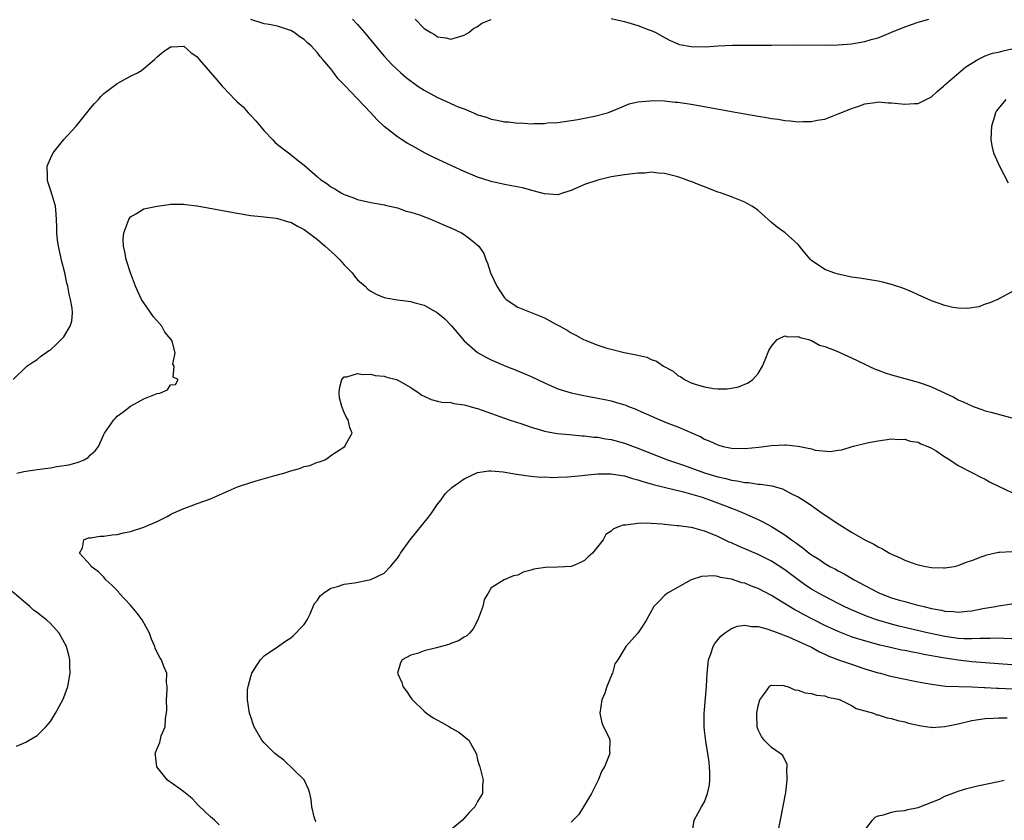
# Model space of a CAD drawing. Units: inches. Extents: x 2649000 to 2650152, y 1470843 to 1473000.
# Drawn here: x 2649222 to 2649370, y 1471569 to 1471689 of the extents above; entities that cross this region are included whole.
import ezdxf

# ---------------------------------------------------------------- set-up
doc = ezdxf.new("R2010")
doc.units = ezdxf.units.IN
doc.header["$MEASUREMENT"] = 0
doc.layers.add('LD26491470_2ft', color=24, linetype='Continuous')

msp = doc.modelspace()

# ---------------------------------------------------------------- linework, layer by layer
at = {"layer": 'LD26491470_2ft'}
for points, elevation in [([(2649371, 1471648.16), (2649369.18, 1471647.18), (2649369, 1471647.07), (2649367.56, 1471646.44), (2649367, 1471646.29), (2649366.09, 1471645.91), (2649364.35, 1471645.65), (2649363, 1471645.69), (2649362.18, 1471645.82), (2649361, 1471646.1), (2649359, 1471646.82), (2649357, 1471647.7), (2649356.12, 1471648.12), (2649354.7, 1471648.7), (2649353, 1471649.28), (2649351.62, 1471649.62), (2649351, 1471649.75), (2649348.21, 1471650.21), (2649347, 1471650.38), (2649345.26, 1471650.74), (2649345, 1471650.8), (2649344.37, 1471651), (2649343, 1471651.51), (2649341, 1471652.85), (2649340.84, 1471653), (2649340.02, 1471654.02), (2649339, 1471655.23), (2649337.05, 1471657), (2649335.87, 1471657.87), (2649335, 1471658.55), (2649333, 1471660.34), (2649332.64, 1471660.64), (2649332.09, 1471661), (2649331, 1471661.62), (2649330.02, 1471661.98), (2649329, 1471662.41), (2649327.37, 1471663), (2649327, 1471663.12), (2649325.65, 1471663.65), (2649325, 1471663.87), (2649324.18, 1471664.18), (2649323, 1471664.67), (2649322.75, 1471664.75), (2649322.13, 1471665), (2649321, 1471665.39), (2649319, 1471665.89), (2649318.06, 1471665.94), (2649317, 1471666.07), (2649316.04, 1471665.96), (2649315, 1471665.95), (2649314.17, 1471665.84), (2649313, 1471665.71), (2649311, 1471665.38), (2649309, 1471664.91), (2649307, 1471664.22), (2649305.58, 1471663.58), (2649305, 1471663.35), (2649303.85, 1471663), (2649303, 1471662.72), (2649301, 1471662.83), (2649299.31, 1471663.31), (2649297.72, 1471663.72), (2649296.06, 1471664.06), (2649295, 1471664.24), (2649293, 1471664.69), (2649291, 1471665.36), (2649289, 1471666.21), (2649287.23, 1471667), (2649284.35, 1471668.35), (2649283.05, 1471669), (2649281.72, 1471669.72), (2649280.46, 1471670.46), (2649279.58, 1471671), (2649279, 1471671.4), (2649278.07, 1471672.07), (2649277, 1471672.96), (2649275.95, 1471673.95), (2649275, 1471675), (2649273, 1471677.06), (2649271.08, 1471679.08), (2649271, 1471679.18), (2649270.1, 1471680.1), (2649269.44, 1471681), (2649269, 1471681.56), (2649267.81, 1471683), (2649267.42, 1471683.42), (2649267, 1471683.96), (2649266.05, 1471685), (2649265.49, 1471685.49), (2649265, 1471685.97), (2649264.37, 1471686.37), (2649263.52, 1471687), (2649263, 1471687.31), (2649262.51, 1471687.49), (2649261, 1471687.97), (2649259.79, 1471688.21), (2649259, 1471688.32), (2649257, 1471688.96)], 8846), ([(2649272.25, 1471689), (2649273, 1471688.22), (2649274.07, 1471687), (2649275.72, 1471685), (2649277, 1471683.49), (2649278.19, 1471682.19), (2649279.48, 1471681), (2649280.29, 1471680.29), (2649282.05, 1471679), (2649283, 1471678.36), (2649285, 1471677.28), (2649285.66, 1471677), (2649287, 1471676.38), (2649288.1, 1471675.9), (2649289, 1471675.56), (2649290.36, 1471675), (2649290.8, 1471674.8), (2649291, 1471674.69), (2649292.31, 1471674.31), (2649293, 1471674.03), (2649293.9, 1471673.9), (2649295, 1471673.65), (2649295.62, 1471673.62), (2649297, 1471673.46), (2649297.47, 1471673.47), (2649299, 1471673.36), (2649299.41, 1471673.41), (2649301, 1471673.39), (2649301.47, 1471673.47), (2649303, 1471673.55), (2649305.99, 1471673.99), (2649308.49, 1471674.49), (2649310.43, 1471675), (2649311.35, 1471675.35), (2649313, 1471676.04), (2649313.69, 1471676.31), (2649315, 1471676.62), (2649316.78, 1471676.78), (2649317.16, 1471676.84), (2649319, 1471676.78), (2649320.6, 1471676.6), (2649321, 1471676.59), (2649323, 1471676.29), (2649325.8, 1471675.8), (2649329, 1471675.19), (2649333, 1471674.46), (2649334.26, 1471674.26), (2649335, 1471674.13), (2649336.01, 1471674.01), (2649337, 1471673.83), (2649337.79, 1471673.79), (2649339, 1471673.63), (2649339.69, 1471673.69), (2649341, 1471673.66), (2649341.86, 1471673.86), (2649343, 1471674.03), (2649345, 1471674.81), (2649345.38, 1471675), (2649347, 1471675.63), (2649347.93, 1471675.93), (2649349, 1471676.32), (2649350.52, 1471676.52), (2649351, 1471676.61), (2649352.5, 1471676.5), (2649353, 1471676.49), (2649355, 1471676.26), (2649356.38, 1471676.38), (2649357, 1471676.39), (2649358.16, 1471677), (2649359, 1471677.4), (2649359.83, 1471678.17), (2649360.78, 1471679), (2649361, 1471679.17), (2649363.06, 1471681), (2649364.12, 1471681.88), (2649365, 1471682.45), (2649365.94, 1471683), (2649367, 1471683.52), (2649368.1, 1471683.9), (2649369, 1471684.09), (2649369.71, 1471684.29), (2649371, 1471684.57)], 8844), ([(2649281.64, 1471689), (2649283, 1471687.64), (2649283.97, 1471687), (2649284.65, 1471686.65), (2649285, 1471686.38), (2649286.21, 1471686.21), (2649287, 1471686.03), (2649289, 1471686.6), (2649289.68, 1471687), (2649290.4, 1471687.6), (2649291, 1471687.92), (2649291.6, 1471688.4), (2649293.04, 1471688.96)], 8842), ([(2649311, 1471689.11), (2649313, 1471688.68), (2649315, 1471688.08), (2649316.52, 1471687.48), (2649317, 1471687.31), (2649317.67, 1471687), (2649319, 1471686.27), (2649319.84, 1471685.84), (2649321, 1471685.32), (2649321.24, 1471685.24), (2649323, 1471684.9), (2649325.11, 1471684.89), (2649327.02, 1471685.02), (2649329.12, 1471685.12), (2649331.14, 1471685.14), (2649335, 1471685.11), (2649339, 1471685.16), (2649343.14, 1471685.14), (2649345, 1471685.18), (2649347, 1471685.32), (2649349, 1471685.66), (2649349.96, 1471685.96), (2649351, 1471686.24), (2649352.91, 1471687), (2649355, 1471687.86), (2649357, 1471688.57), (2649358.6, 1471689)], 8842), ([(2649221.42, 1471635), (2649223.48, 1471637), (2649224.36, 1471637.64), (2649225, 1471638.03), (2649225.54, 1471638.46), (2649226.7, 1471639.3), (2649227, 1471639.48), (2649227.8, 1471640.2), (2649228.63, 1471641), (2649229, 1471641.44), (2649229.98, 1471643), (2649230.22, 1471643.78), (2649230.3, 1471645), (2649230.27, 1471645.73), (2649230.03, 1471647), (2649229.8, 1471647.8), (2649229.61, 1471649), (2649229.48, 1471649.48), (2649229.14, 1471651), (2649228.72, 1471652.72), (2649228.19, 1471655), (2649228.06, 1471655.94), (2649227.94, 1471657), (2649227.96, 1471657.96), (2649227.87, 1471659.87), (2649227.74, 1471661), (2649227.17, 1471663), (2649226.63, 1471664.63), (2649226.56, 1471665), (2649226.56, 1471665.44), (2649226.52, 1471667), (2649226.65, 1471667.35), (2649227, 1471668.15), (2649227.4, 1471669), (2649228.99, 1471671.01), (2649230.86, 1471673), (2649232.48, 1471675), (2649233, 1471675.69), (2649233.61, 1471676.39), (2649234.21, 1471677), (2649234.55, 1471677.45), (2649235, 1471677.87), (2649237, 1471679.38), (2649239, 1471680.46), (2649240.06, 1471681), (2649240.65, 1471681.35), (2649241, 1471681.62), (2649242.6, 1471683), (2649243, 1471683.37), (2649243.9, 1471684.1), (2649245, 1471684.86), (2649245.12, 1471684.88), (2649247, 1471684.96), (2649248.02, 1471684.02), (2649249, 1471683.39), (2649249.3, 1471683), (2649251.94, 1471679.94), (2649252.72, 1471679), (2649253, 1471678.73), (2649254.61, 1471677), (2649255, 1471676.62), (2649255.87, 1471675.87), (2649256.6, 1471675), (2649257, 1471674.57), (2649257.79, 1471673.79), (2649259, 1471672.29), (2649260.27, 1471671), (2649260.6, 1471670.6), (2649261, 1471670.22), (2649262.66, 1471669), (2649264.36, 1471667.64), (2649265, 1471667.15), (2649267, 1471665.37), (2649267.46, 1471665), (2649268.4, 1471664.4), (2649269, 1471663.9), (2649269.59, 1471663.59), (2649270.56, 1471663), (2649271, 1471662.75), (2649272.31, 1471662.31), (2649273, 1471662), (2649275, 1471661.55), (2649276.74, 1471661.26), (2649277, 1471661.2), (2649277.15, 1471661.15), (2649277.86, 1471661), (2649279, 1471660.74), (2649280.27, 1471660.27), (2649281, 1471660.12), (2649282.31, 1471659.69), (2649284.06, 1471659), (2649284.71, 1471658.71), (2649285, 1471658.62), (2649286.11, 1471658.11), (2649287, 1471657.75), (2649288.58, 1471657), (2649289, 1471656.75), (2649290.26, 1471655.74), (2649291, 1471655.17), (2649291.19, 1471655), (2649291.91, 1471653.91), (2649292.22, 1471653), (2649292.47, 1471652.47), (2649292.9, 1471651), (2649293.88, 1471649), (2649294.31, 1471648.31), (2649295, 1471647.26), (2649295.26, 1471647), (2649297, 1471645.85), (2649301, 1471644.27), (2649302.63, 1471643.37), (2649303.13, 1471643.13), (2649303.33, 1471643), (2649304.4, 1471642.4), (2649305, 1471642.01), (2649305.69, 1471641.69), (2649306.87, 1471641), (2649307.09, 1471640.91), (2649309, 1471640.17), (2649310.22, 1471639.78), (2649311, 1471639.55), (2649312.93, 1471639.07), (2649313.23, 1471639), (2649314.74, 1471638.74), (2649315, 1471638.65), (2649316.35, 1471638.35), (2649317, 1471638.04), (2649317.78, 1471637.78), (2649318.82, 1471637), (2649320.26, 1471636.26), (2649321, 1471635.64), (2649321.44, 1471635.44), (2649321.98, 1471635), (2649323, 1471634.53), (2649323.72, 1471634.28), (2649325, 1471633.91), (2649326.32, 1471633.68), (2649327, 1471633.62), (2649328.37, 1471633.63), (2649329, 1471633.72), (2649330.06, 1471633.94), (2649331.5, 1471634.5), (2649332.2, 1471635), (2649333, 1471635.94), (2649333.66, 1471637), (2649334.05, 1471637.95), (2649334.61, 1471639.39), (2649335, 1471640.02), (2649335.88, 1471641), (2649337, 1471641.57), (2649337.43, 1471641.43), (2649339, 1471641.49), (2649339.32, 1471641.32), (2649340.55, 1471641), (2649341, 1471640.85), (2649342.19, 1471640.19), (2649343, 1471639.98), (2649344.7, 1471639.3), (2649347, 1471638.27), (2649349, 1471637.31), (2649349.61, 1471637), (2649350.55, 1471636.55), (2649351, 1471636.4), (2649352.02, 1471636.02), (2649353, 1471635.71), (2649357, 1471634.63), (2649357.6, 1471634.4), (2649359, 1471633.91), (2649362.35, 1471632.36), (2649363, 1471632), (2649363.7, 1471631.7), (2649365, 1471631.08), (2649365.22, 1471631), (2649366.51, 1471630.51), (2649367, 1471630.35), (2649367.87, 1471630.13), (2649371, 1471629.27)], 8848), ([(2649370.1, 1471677), (2649368.73, 1471675.27), (2649368.58, 1471675), (2649368.42, 1471674.42), (2649367.96, 1471673), (2649367.94, 1471672.06), (2649367.88, 1471671), (2649368.04, 1471670.04), (2649368.29, 1471669), (2649369.19, 1471667), (2649370.49, 1471664.49)], 8846), ([(2649221.98, 1471621), (2649223, 1471621.23), (2649225, 1471621.54), (2649227, 1471621.81), (2649227.98, 1471621.98), (2649229.76, 1471622.24), (2649231, 1471622.59), (2649231.33, 1471622.67), (2649232.05, 1471623), (2649232.66, 1471623.34), (2649233, 1471623.72), (2649233.69, 1471624.31), (2649234.21, 1471625), (2649235, 1471626.8), (2649235.11, 1471627), (2649236.5, 1471629), (2649236.75, 1471629.25), (2649237, 1471629.53), (2649237.87, 1471630.13), (2649239, 1471631.01), (2649241, 1471632.14), (2649243, 1471632.93), (2649243.37, 1471633), (2649244.53, 1471633.47), (2649245, 1471634.24), (2649245.74, 1471634.26), (2649246.16, 1471635), (2649245.37, 1471635.37), (2649245.56, 1471637), (2649245.32, 1471637.32), (2649245.69, 1471639), (2649245.23, 1471640.77), (2649245.11, 1471641), (2649245.05, 1471641.05), (2649244.14, 1471642.14), (2649243.71, 1471643), (2649242.42, 1471644.42), (2649241, 1471646.49), (2649240.67, 1471647), (2649240.13, 1471648.13), (2649239.75, 1471649), (2649239, 1471651), (2649238.36, 1471653), (2649238.13, 1471654.13), (2649237.93, 1471655), (2649237.92, 1471656.08), (2649237.99, 1471657), (2649238.62, 1471658.62), (2649238.73, 1471659), (2649239, 1471659.41), (2649239.91, 1471659.91), (2649241, 1471660.62), (2649243, 1471661.02), (2649244.73, 1471661.27), (2649245, 1471661.29), (2649246.68, 1471661.32), (2649247, 1471661.3), (2649247.26, 1471661.26), (2649249, 1471661.05), (2649255, 1471659.94), (2649257, 1471659.61), (2649258.55, 1471659.45), (2649259, 1471659.39), (2649260.81, 1471659.19), (2649261, 1471659.16), (2649262.66, 1471658.66), (2649263, 1471658.58), (2649263.99, 1471657.99), (2649265, 1471657.49), (2649267, 1471655.99), (2649268.15, 1471655), (2649269.66, 1471653.66), (2649270.29, 1471653), (2649271, 1471652.19), (2649271.62, 1471651.62), (2649272.19, 1471651), (2649272.53, 1471650.53), (2649273, 1471649.96), (2649274.13, 1471649), (2649274.56, 1471648.56), (2649275, 1471648.25), (2649275.79, 1471647.79), (2649277, 1471647.33), (2649277.25, 1471647.25), (2649279, 1471646.95), (2649281, 1471646.71), (2649281.42, 1471646.58), (2649283, 1471646.17), (2649285, 1471645), (2649286.09, 1471644.09), (2649287.08, 1471643.08), (2649289, 1471640.82), (2649291, 1471639.06), (2649292.31, 1471638.31), (2649293, 1471637.99), (2649295.24, 1471637), (2649297, 1471636.32), (2649299, 1471635.48), (2649301, 1471634.54), (2649303, 1471633.65), (2649305, 1471633.01), (2649306.66, 1471632.66), (2649309, 1471632.24), (2649310.03, 1471632.03), (2649311, 1471631.81), (2649311.64, 1471631.64), (2649313.17, 1471631.17), (2649313.57, 1471631), (2649314.61, 1471630.61), (2649315, 1471630.45), (2649318.28, 1471629), (2649319.5, 1471628.5), (2649321, 1471627.91), (2649324.42, 1471626.41), (2649325, 1471626.1), (2649325.78, 1471625.78), (2649327, 1471625.21), (2649327.77, 1471625), (2649329, 1471624.73), (2649331, 1471624.66), (2649333.14, 1471624.86), (2649335, 1471625.11), (2649337, 1471625.23), (2649337.23, 1471625.23), (2649339.03, 1471625.03), (2649341, 1471624.61), (2649341.55, 1471624.45), (2649343.78, 1471624.22), (2649345, 1471624.44), (2649345.53, 1471624.47), (2649347.1, 1471625), (2649349.56, 1471625.56), (2649351, 1471625.82), (2649353, 1471626.11), (2649354.04, 1471626.04), (2649355, 1471626.1), (2649355.8, 1471625.8), (2649357, 1471625.65), (2649357.4, 1471625.4), (2649358.45, 1471625), (2649359, 1471624.73), (2649359.68, 1471624.32), (2649361, 1471623.45), (2649361.75, 1471623), (2649363, 1471622.15), (2649365.24, 1471621), (2649366.37, 1471620.37), (2649367, 1471620.07), (2649367.69, 1471619.69), (2649369.02, 1471619.02), (2649371, 1471618.09)], 8850), ([(2649252.28, 1471568.28), (2649251.6, 1471569), (2649251, 1471569.51), (2649249.19, 1471571.19), (2649248.22, 1471572.22), (2649247, 1471573.24), (2649246.22, 1471573.78), (2649244.54, 1471575), (2649242.92, 1471577), (2649242.73, 1471578.73), (2649242.68, 1471579), (2649242.77, 1471579.23), (2649243, 1471579.72), (2649243.37, 1471580.63), (2649243.61, 1471581.61), (2649244.17, 1471583), (2649244.23, 1471584.23), (2649244.39, 1471585), (2649244.44, 1471585.56), (2649244.41, 1471587), (2649244.5, 1471588.5), (2649244.5, 1471589), (2649244.4, 1471589.6), (2649244.42, 1471591), (2649244, 1471592), (2649243.64, 1471593), (2649243.38, 1471593.38), (2649242.71, 1471594.71), (2649242.64, 1471595), (2649242.12, 1471596.12), (2649241.82, 1471597), (2649240.73, 1471599), (2649240.01, 1471600.01), (2649239, 1471601.23), (2649237.32, 1471603), (2649237.19, 1471603.19), (2649236.22, 1471604.22), (2649235.31, 1471605), (2649235, 1471605.39), (2649234.22, 1471606.22), (2649233.12, 1471607), (2649233, 1471607.19), (2649231.38, 1471609), (2649231.8, 1471609.8), (2649232, 1471611), (2649232.71, 1471611.29), (2649233, 1471611.31), (2649234.44, 1471611.56), (2649235, 1471611.53), (2649236.24, 1471611.76), (2649237, 1471611.79), (2649237.96, 1471612.04), (2649239, 1471612.26), (2649241, 1471612.89), (2649243, 1471613.76), (2649244.51, 1471614.51), (2649245, 1471614.78), (2649245.13, 1471614.87), (2649247, 1471615.71), (2649248.09, 1471616.09), (2649249, 1471616.45), (2649251, 1471617.15), (2649255.04, 1471618.96), (2649257, 1471619.61), (2649257.83, 1471619.83), (2649260.64, 1471620.64), (2649261.95, 1471621), (2649263, 1471621.36), (2649264.32, 1471621.68), (2649265, 1471621.98), (2649265.85, 1471622.15), (2649267, 1471622.62), (2649267.32, 1471622.68), (2649268.1, 1471623), (2649268.66, 1471623.34), (2649269, 1471623.65), (2649269.84, 1471624.16), (2649271.12, 1471625), (2649271.22, 1471625.22), (2649272.19, 1471627), (2649271.83, 1471627.83), (2649271.59, 1471629), (2649271.34, 1471629.34), (2649271, 1471630.1), (2649270.63, 1471631), (2649270.28, 1471632.28), (2649270.24, 1471633), (2649270.32, 1471633.68), (2649270.64, 1471635), (2649271, 1471635.4), (2649271.4, 1471635.4), (2649273, 1471635.94), (2649273.76, 1471635.76), (2649275, 1471635.82), (2649275.64, 1471635.64), (2649277, 1471635.5), (2649277.38, 1471635.38), (2649278.84, 1471635), (2649279, 1471634.95), (2649279.12, 1471634.88), (2649281, 1471633.81), (2649282.24, 1471633), (2649282.66, 1471632.66), (2649283, 1471632.52), (2649284.01, 1471632.01), (2649285, 1471631.8), (2649285.62, 1471631.62), (2649287, 1471631.56), (2649287.42, 1471631.42), (2649289, 1471631.25), (2649289.18, 1471631.18), (2649289.88, 1471631), (2649290.74, 1471630.74), (2649291, 1471630.7), (2649295.74, 1471629), (2649297.64, 1471628.36), (2649299, 1471627.87), (2649300.58, 1471627.42), (2649301, 1471627.28), (2649302.93, 1471626.93), (2649304.76, 1471626.76), (2649306.6, 1471626.6), (2649307, 1471626.58), (2649308.4, 1471626.4), (2649309, 1471626.37), (2649310.15, 1471626.15), (2649311, 1471626.05), (2649313, 1471625.5), (2649315, 1471624.75), (2649319.43, 1471623), (2649321.82, 1471622.18), (2649325, 1471621.04), (2649327, 1471620.43), (2649328.18, 1471620.18), (2649329, 1471619.93), (2649329.84, 1471619.84), (2649331, 1471619.58), (2649331.58, 1471619.58), (2649333, 1471619.36), (2649333.36, 1471619.36), (2649335.07, 1471619.07), (2649336.65, 1471618.65), (2649338.19, 1471617.81), (2649339, 1471617.43), (2649340.51, 1471616.51), (2649341, 1471616.14), (2649342.59, 1471615), (2649345.23, 1471613.23), (2649347, 1471612.13), (2649349, 1471610.98), (2649350.35, 1471610.35), (2649351, 1471609.93), (2649351.66, 1471609.66), (2649352.71, 1471609), (2649353, 1471608.84), (2649354.3, 1471608.3), (2649355, 1471607.93), (2649356.64, 1471607.36), (2649357, 1471607.25), (2649358.12, 1471607), (2649359, 1471606.86), (2649360.8, 1471606.8), (2649361, 1471606.78), (2649362.36, 1471607), (2649363, 1471607.13), (2649364.3, 1471607.7), (2649365, 1471607.9), (2649366.43, 1471608.43), (2649367, 1471608.67), (2649367.25, 1471608.75), (2649369, 1471609.17), (2649369.17, 1471609.17), (2649371, 1471609.24)], 8852), ([(2649266.8, 1471568.8), (2649266.65, 1471569), (2649266.5, 1471569.5), (2649266.18, 1471571), (2649266.07, 1471572.07), (2649265.84, 1471573), (2649265.66, 1471573.66), (2649265.02, 1471575.02), (2649261.98, 1471577.98), (2649261, 1471578.67), (2649260.64, 1471579), (2649259, 1471580.6), (2649258.66, 1471581), (2649257.51, 1471583), (2649257.39, 1471583.39), (2649257, 1471584.49), (2649256.84, 1471585), (2649256.51, 1471587), (2649256.54, 1471588.54), (2649256.6, 1471589), (2649257, 1471590.52), (2649257.17, 1471591), (2649257.87, 1471592.13), (2649258.48, 1471593), (2649259, 1471593.62), (2649261, 1471594.95), (2649262.21, 1471595.79), (2649263, 1471596.29), (2649263.37, 1471596.63), (2649263.76, 1471597), (2649264.34, 1471597.66), (2649265, 1471598.33), (2649265.47, 1471599), (2649265.91, 1471599.91), (2649266.38, 1471601), (2649266.54, 1471601.46), (2649267, 1471601.95), (2649267.39, 1471602.61), (2649267.89, 1471603), (2649269, 1471603.74), (2649269.98, 1471603.98), (2649271, 1471604.37), (2649272.55, 1471604.55), (2649275, 1471605.03), (2649277, 1471605.99), (2649277.95, 1471607), (2649279, 1471608.27), (2649279.29, 1471608.71), (2649279.42, 1471609), (2649280.9, 1471611), (2649283.62, 1471614.38), (2649284.09, 1471615), (2649285, 1471616.33), (2649285.54, 1471617), (2649286.12, 1471617.88), (2649287.15, 1471618.85), (2649289, 1471620.15), (2649291, 1471621.08), (2649292.66, 1471621.34), (2649293, 1471621.34), (2649294.82, 1471621.18), (2649296.84, 1471620.84), (2649298.58, 1471620.58), (2649300.41, 1471620.41), (2649301, 1471620.42), (2649302.36, 1471620.36), (2649303, 1471620.41), (2649304.44, 1471620.44), (2649305, 1471620.51), (2649306.65, 1471620.65), (2649307, 1471620.7), (2649309, 1471620.9), (2649311, 1471620.91), (2649312.62, 1471620.62), (2649313, 1471620.57), (2649314.17, 1471620.17), (2649315, 1471619.97), (2649315.72, 1471619.72), (2649317, 1471619.37), (2649317.28, 1471619.28), (2649321.82, 1471618.18), (2649324.63, 1471617.37), (2649325.74, 1471617), (2649328.1, 1471616.1), (2649329, 1471615.73), (2649329.55, 1471615.55), (2649330.86, 1471615), (2649333, 1471614.05), (2649333.71, 1471613.71), (2649335, 1471613), (2649337, 1471611.74), (2649338.01, 1471611), (2649338.6, 1471610.6), (2649339, 1471610.28), (2649339.76, 1471609.76), (2649340.67, 1471609), (2649341, 1471608.75), (2649342.08, 1471608.08), (2649343, 1471607.44), (2649343.77, 1471607), (2649344.59, 1471606.59), (2649345, 1471606.35), (2649345.9, 1471605.9), (2649347.17, 1471605.17), (2649347.42, 1471605), (2649349, 1471604.13), (2649351, 1471603.09), (2649351.21, 1471603), (2649353, 1471602.33), (2649353.97, 1471602.03), (2649355, 1471601.74), (2649356.73, 1471601.27), (2649357.81, 1471601), (2649359, 1471600.73), (2649360.47, 1471600.47), (2649361, 1471600.33), (2649362.27, 1471600.27), (2649363, 1471600.17), (2649364.32, 1471600.32), (2649365, 1471600.36), (2649366.69, 1471600.69), (2649368.58, 1471601), (2649369, 1471601.09), (2649371, 1471601.39)], 8854), ([(2649372.12, 1471596.12), (2649369.8, 1471596.2), (2649369, 1471596.26), (2649367.79, 1471596.21), (2649366.23, 1471596.23), (2649365, 1471596.15), (2649363.83, 1471596.17), (2649363, 1471596.23), (2649361, 1471596.51), (2649358.58, 1471597), (2649354.07, 1471598.07), (2649353, 1471598.36), (2649350.96, 1471598.96), (2649349.47, 1471599.47), (2649348.04, 1471600.04), (2649346.65, 1471600.65), (2649345.91, 1471601), (2649345, 1471601.46), (2649343, 1471602.49), (2649342.06, 1471603), (2649341, 1471603.62), (2649340.16, 1471604.16), (2649338.99, 1471604.99), (2649337, 1471606.5), (2649335, 1471607.78), (2649333, 1471608.78), (2649330.05, 1471610.05), (2649329, 1471610.53), (2649328.67, 1471610.67), (2649327, 1471611.48), (2649326.15, 1471611.85), (2649325, 1471612.31), (2649323.21, 1471612.79), (2649323, 1471612.83), (2649321.08, 1471613.08), (2649320.88, 1471613.12), (2649319, 1471613.3), (2649318.65, 1471613.35), (2649317, 1471613.45), (2649316.48, 1471613.52), (2649315, 1471613.47), (2649313.2, 1471613.2), (2649313, 1471613.22), (2649312.79, 1471613.22), (2649312.26, 1471613), (2649311.34, 1471612.66), (2649311, 1471612.29), (2649310.21, 1471611.79), (2649309.78, 1471611), (2649309, 1471609.98), (2649308.22, 1471609), (2649307.53, 1471608.47), (2649307, 1471607.9), (2649306.39, 1471607.61), (2649305.05, 1471607), (2649305, 1471606.98), (2649303, 1471606.89), (2649301.15, 1471606.85), (2649299.41, 1471606.59), (2649299, 1471606.43), (2649297.83, 1471606.17), (2649297, 1471605.71), (2649296.38, 1471605.62), (2649294.96, 1471605), (2649293, 1471603.8), (2649292.57, 1471603), (2649291.95, 1471602.05), (2649291.75, 1471601), (2649291.05, 1471599), (2649290.35, 1471597.65), (2649289.78, 1471597), (2649289.39, 1471596.61), (2649289, 1471596.43), (2649288.14, 1471595.86), (2649287, 1471595.46), (2649286.68, 1471595.32), (2649284.81, 1471594.81), (2649283, 1471594.36), (2649281.99, 1471593.99), (2649281, 1471593.71), (2649279.69, 1471593), (2649279.42, 1471592.58), (2649278.97, 1471591), (2649279.62, 1471589.62), (2649279.78, 1471589), (2649280.33, 1471588.33), (2649281, 1471587.33), (2649281.14, 1471587.14), (2649281.23, 1471587), (2649283, 1471585.31), (2649283.36, 1471585), (2649284.34, 1471584.34), (2649285, 1471583.96), (2649285.64, 1471583.64), (2649286.77, 1471583), (2649287, 1471582.85), (2649288.2, 1471582.2), (2649289, 1471581.51), (2649289.66, 1471581), (2649290.46, 1471579.54), (2649290.78, 1471579), (2649290.82, 1471578.82), (2649291, 1471578.05), (2649291.23, 1471577.23), (2649291.32, 1471577), (2649291.8, 1471575), (2649291.74, 1471574.26), (2649291.7, 1471573), (2649291, 1471571.81), (2649290.59, 1471571), (2649289.8, 1471570.2), (2649288.71, 1471569), (2649287, 1471567.54)], 8856), ([(2649371, 1471592.28), (2649365, 1471592.72), (2649363, 1471592.96), (2649361, 1471593.26), (2649359.51, 1471593.51), (2649359, 1471593.62), (2649357.82, 1471593.82), (2649357, 1471594), (2649356.14, 1471594.14), (2649355, 1471594.39), (2649354.48, 1471594.48), (2649352.84, 1471594.84), (2649351.23, 1471595.23), (2649349, 1471595.84), (2649348.1, 1471596.09), (2649347, 1471596.46), (2649345, 1471597.24), (2649343, 1471598.17), (2649341.36, 1471599), (2649339.81, 1471599.81), (2649339, 1471600.27), (2649338.51, 1471600.51), (2649335.82, 1471602.18), (2649335, 1471602.67), (2649333, 1471603.69), (2649332.04, 1471604.04), (2649331, 1471604.48), (2649330.56, 1471604.56), (2649329, 1471605.11), (2649327.36, 1471605.36), (2649327, 1471605.5), (2649326.39, 1471605.61), (2649324.51, 1471605.49), (2649323, 1471604.99), (2649319.44, 1471603), (2649319.18, 1471602.82), (2649319, 1471602.64), (2649318.17, 1471601.83), (2649317.41, 1471601), (2649316.29, 1471599), (2649315.8, 1471598.2), (2649315, 1471597.03), (2649314.02, 1471595.98), (2649313.2, 1471595), (2649311.98, 1471593), (2649311.57, 1471592.43), (2649311.2, 1471591), (2649311.12, 1471590.88), (2649311, 1471590.55), (2649310.33, 1471589), (2649310.03, 1471588.03), (2649309.58, 1471587), (2649309.32, 1471585), (2649309.6, 1471583.6), (2649309.85, 1471583), (2649310.69, 1471581.31), (2649310.82, 1471581), (2649310.77, 1471579.23), (2649310.79, 1471579), (2649310.71, 1471578.71), (2649309.99, 1471577), (2649309.6, 1471576.4), (2649309.03, 1471575), (2649308.04, 1471573), (2649306.86, 1471571), (2649306.14, 1471569.86), (2649305, 1471568.67)], 8858), ([(2649221.94, 1471580.06), (2649223.31, 1471580.69), (2649223.8, 1471581), (2649225, 1471581.66), (2649226.32, 1471583), (2649227, 1471583.8), (2649227.76, 1471585), (2649228.84, 1471587), (2649229, 1471587.39), (2649229.59, 1471589), (2649229.95, 1471591), (2649229.91, 1471592.09), (2649229.91, 1471593), (2649229.74, 1471593.74), (2649229.4, 1471595), (2649228.31, 1471597), (2649227, 1471598.45), (2649226.43, 1471599), (2649225.6, 1471599.6), (2649225, 1471600.12), (2649224.46, 1471600.46), (2649223.9, 1471601), (2649223, 1471601.76), (2649221.28, 1471603.28)], 8850), ([(2649323.15, 1471567), (2649323.43, 1471569), (2649324.54, 1471571), (2649325, 1471571.74), (2649325.45, 1471573), (2649325.72, 1471574.28), (2649325.76, 1471575), (2649325.76, 1471576.24), (2649325.73, 1471577), (2649325.66, 1471577.66), (2649325.49, 1471579), (2649325.18, 1471580.82), (2649325, 1471582.45), (2649324.91, 1471583), (2649324.94, 1471585), (2649325, 1471585.52), (2649325.27, 1471589), (2649325.38, 1471591), (2649325.52, 1471592.48), (2649325.59, 1471593), (2649325.93, 1471593.93), (2649326.27, 1471595), (2649326.54, 1471595.46), (2649327.43, 1471596.57), (2649327.97, 1471597), (2649329, 1471597.72), (2649329.92, 1471598.08), (2649331, 1471598.23), (2649332.03, 1471598.03), (2649333, 1471598.02), (2649334.33, 1471597.67), (2649335, 1471597.43), (2649335.29, 1471597.29), (2649336.13, 1471597), (2649336.74, 1471596.74), (2649337, 1471596.67), (2649337.54, 1471596.46), (2649340.78, 1471595), (2649341, 1471594.89), (2649342.21, 1471594.21), (2649343, 1471593.88), (2649343.59, 1471593.59), (2649345.04, 1471593.04), (2649347, 1471592.35), (2649349, 1471591.69), (2649351, 1471591.08), (2649351.35, 1471591), (2649352.64, 1471590.64), (2649354.27, 1471590.27), (2649357, 1471589.73), (2649359, 1471589.35), (2649361.09, 1471589.09), (2649365, 1471588.95), (2649366.85, 1471588.85), (2649367, 1471588.86), (2649368.77, 1471588.77), (2649369, 1471588.77), (2649374.51, 1471588.51)], 8860), ([(2649335.97, 1471567), (2649337.15, 1471573.15), (2649337.37, 1471575), (2649337.29, 1471576.71), (2649337.34, 1471577), (2649337.34, 1471577.34), (2649336.7, 1471578.7), (2649336.32, 1471579), (2649335, 1471579.9), (2649333.92, 1471581), (2649333.51, 1471581.51), (2649333, 1471582.54), (2649332.89, 1471583), (2649332.82, 1471584.82), (2649332.82, 1471585), (2649333, 1471586.12), (2649333.26, 1471587), (2649334.04, 1471588.04), (2649334.69, 1471589), (2649334.85, 1471589.15), (2649335, 1471589.21), (2649336.85, 1471589.15), (2649337, 1471589.11), (2649337.07, 1471589.07), (2649337.39, 1471589), (2649338.52, 1471588.52), (2649339, 1471588.48), (2649340.07, 1471588.07), (2649341, 1471587.99), (2649341.74, 1471587.74), (2649343, 1471587.6), (2649343.43, 1471587.43), (2649345, 1471587.1), (2649345.29, 1471587), (2649347, 1471586.15), (2649347.72, 1471585.72), (2649350.29, 1471585), (2649350.78, 1471584.78), (2649351, 1471584.76), (2649352.32, 1471584.32), (2649353, 1471584.22), (2649353.92, 1471583.93), (2649355, 1471583.71), (2649355.54, 1471583.54), (2649357.18, 1471583.18), (2649358.43, 1471583), (2649358.91, 1471582.91), (2649359, 1471582.9), (2649361, 1471583.01), (2649363, 1471583.45), (2649365, 1471583.91), (2649367, 1471584.2), (2649368.28, 1471584.28), (2649369, 1471584.34), (2649370.33, 1471584.33)], 8862), ([(2649349, 1471567.5), (2649350.12, 1471569), (2649350.56, 1471569.44), (2649351, 1471569.64), (2649351.8, 1471569.8), (2649353, 1471570.19), (2649353.67, 1471570.33), (2649355, 1471570.45), (2649355.42, 1471570.58), (2649357, 1471570.89), (2649360.16, 1471572.16), (2649361, 1471572.57), (2649362.74, 1471573.26), (2649363, 1471573.33), (2649364.26, 1471573.74), (2649365.87, 1471574.13), (2649369, 1471574.8), (2649369.89, 1471575)], 8864)]:
    msp.add_lwpolyline(points, dxfattribs=dict(at, elevation=elevation))

doc.saveas('drawing.dxf')
